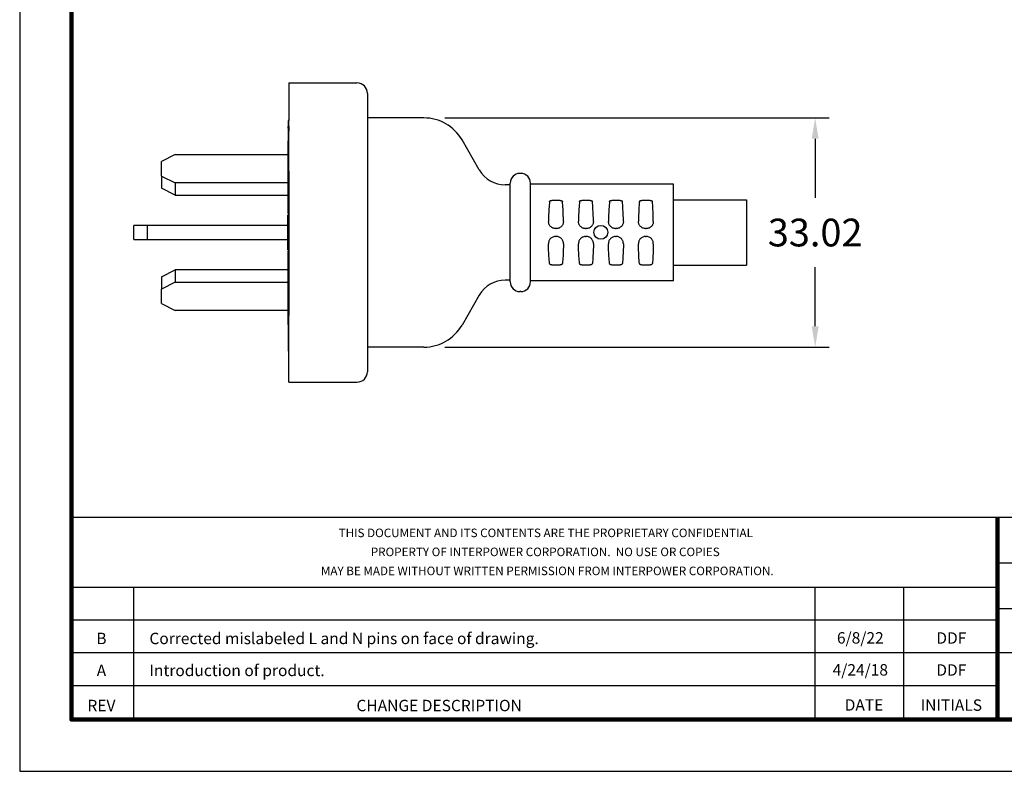
# Model space of a CAD drawing. Units: inches. Extents: x 329 to 618, y 76 to 299.
# Drawn here: x 329 to 471, y 76 to 184 of the extents above; entities that cross this region are included whole.
import ezdxf
from ezdxf.enums import TextEntityAlignment as Align

# ---------------------------------------------------------------- set-up
doc = ezdxf.new("R2010")
doc.units = ezdxf.units.IN
doc.header["$MEASUREMENT"] = 0
for name, color, linetype in [('1', 6, 'Continuous'), ('DIM', 1, 'Continuous'), ('PLOT BORDER', 3, 'Continuous'), ('TITLE BLOCK', 4, 'Continuous'), ('TITLE BLOCK TEXT', 6, 'Continuous')]:
    doc.layers.add(name, color=color, linetype=linetype)
doc.dimstyles.get("Standard").update_dxf_attribs({"dimtxt": 0.18, "dimasz": 0.18, "dimexe": 0.18, "dimexo": 0.0625, "dimgap": 0.09, "dimtad": 0, "dimtih": 1, "dimtoh": 1, "dimdec": 3, "dimzin": 0, "dimdsep": 46, "dimtxsty": 'Standard', "dimcen": 0.09, "dimadec": 0, "dimazin": 0, "dimtfac": 1, "dimtdec": 3, "dimtofl": 0, "dimtmove": 0, "dimatfit": 3, "dimfxl": 1, "dimtolj": 1, "dimtzin": 0, "dimarcsym": 0})

# ---------------------------------------------------------------- blocks, each defined once
blk = doc.blocks.new('Cord_9_4mm-Dia__5', base_point=(138.3, -59.19))
at = {"color": 7, "linetype": 'Continuous'}
for p, q in [((138.3, -48.66), (138.3, -59.19)), ((147.7, -48.66), (147.7, -59.19)), ((147.7, -59.19), (138.3, -59.19))]:
    blk.add_line(p, q, dxfattribs=at)
blk = doc.blocks.new('PGR-PBR03_3-9-17_ArgentineBridgeBlayne_3-9-17__6', base_point=(129.77, 6.72))
at = {"color": 7, "linetype": 'Continuous'}
for p, q in [((141.99, 29.09), (141.99, 27.09)), ((141.99, 29.09), (144.01, 29.09)), ((144.01, 27.09), (144.01, 29.09)), ((141.99, 27.09), (141.99, 6.89)), ((141.99, 27.09), (144.01, 27.09)), ((144.01, 6.89), (144.01, 27.09)), ((132.77, 25.09), (131.77, 23.09)), ((132.77, 25.09), (134.86, 25.09)), ((136.61, 25.09), (134.86, 25.09)), ((135.86, 23.09), (134.86, 25.09)), ((136.61, 25.09), (137.61, 23.09)), ((148.39, 23.09), (149.39, 25.09)), ((151.14, 25.09), (149.39, 25.09)), ((151.14, 25.09), (150.14, 23.09)), ((151.14, 25.09), (153.23, 25.09)), ((154.23, 23.09), (153.23, 25.09)), ((131.77, 6.89), (131.77, 23.09)), ((135.86, 23.09), (135.86, 6.89)), ((137.61, 23.09), (135.86, 23.09)), ((137.61, 6.89), (137.61, 23.09)), ((148.39, 23.09), (148.39, 6.89)), ((150.14, 23.09), (148.39, 23.09)), ((150.14, 6.89), (150.14, 23.09)), ((154.23, 23.09), (154.23, 6.89)), ((129.77, 6.89), (129.77, 6.72)), ((131.77, 6.89), (129.77, 6.89)), ((135.27, 6.89), (131.77, 6.89)), ((135.27, 6.89), (135.27, 6.82)), ((135.86, 6.89), (135.27, 6.89)), ((137.61, 6.89), (135.86, 6.89)), ((139.6, 6.89), (137.61, 6.89)), ((139.6, 6.89), (139.6, 6.72)), ((140.5, 6.89), (140.5, 6.82)), ((140.5, 6.89), (141.99, 6.89)), ((141.99, 6.89), (144.01, 6.89)), ((144.01, 6.89), (145.5, 6.89)), ((145.5, 6.89), (145.5, 6.82)), ((148.39, 6.89), (146.4, 6.89)), ((146.4, 6.89), (146.4, 6.82)), ((150.14, 6.89), (148.39, 6.89)), ((150.73, 6.89), (150.14, 6.89)), ((154.23, 6.89), (150.73, 6.89)), ((150.73, 6.89), (150.73, 6.72)), ((156.23, 6.89), (154.23, 6.89)), ((156.23, 6.89), (156.23, 6.82)), ((156.23, 6.72), (156.23, 6.82))]:
    blk.add_line(p, q, dxfattribs=at)
blk = doc.blocks.new('034_R5_Argentina_Overmold_3-3-17__7', base_point=(121.45, -48.66))
at = {"color": 7, "linetype": 'Continuous'}
for p, q in [((121.45, 6.72), (121.45, -3.08)), ((121.45, 6.72), (125.93, 6.72)), ((128.54, 6.82), (125.93, 6.82)), ((125.93, 6.72), (125.93, 6.82)), ((125.93, 6.72), (131.05, 6.72)), ((129.77, 6.82), (128.54, 6.82)), ((128.54, 6.82), (128.54, 6.82)), ((131.09, 6.82), (131.05, 6.82)), ((131.05, 6.72), (131.05, 6.82)), ((131.09, 6.72), (131.05, 6.72)), ((131.13, 6.82), (131.09, 6.82)), ((131.09, 6.72), (131.09, 6.82)), ((131.13, 6.72), (131.09, 6.72)), ((131.2, 6.82), (131.13, 6.82)), ((131.13, 6.72), (131.13, 6.82)), ((131.2, 6.72), (131.13, 6.72)), ((131.28, 6.82), (131.2, 6.82)), ((131.2, 6.72), (131.2, 6.82)), ((131.28, 6.72), (131.2, 6.72)), ((131.39, 6.82), (131.28, 6.82)), ((131.28, 6.72), (131.28, 6.82)), ((131.39, 6.72), (131.28, 6.72)), ((131.5, 6.82), (131.39, 6.82)), ((131.39, 6.72), (131.39, 6.82)), ((131.5, 6.72), (131.39, 6.72)), ((131.61, 6.82), (131.5, 6.82)), ((131.5, 6.72), (131.5, 6.82)), ((131.61, 6.72), (131.5, 6.72)), ((131.8, 6.82), (131.61, 6.82)), ((131.61, 6.72), (131.61, 6.82)), ((131.8, 6.72), (131.61, 6.72)), ((131.95, 6.82), (131.8, 6.82)), ((131.8, 6.72), (131.8, 6.82)), ((131.95, 6.72), (131.8, 6.72)), ((132.21, 6.82), (131.95, 6.82)), ((131.95, 6.72), (131.95, 6.82)), ((132.21, 6.72), (131.95, 6.72)), ((132.36, 6.82), (132.21, 6.82)), ((132.21, 6.72), (132.21, 6.82)), ((132.36, 6.72), (132.21, 6.72)), ((132.55, 6.82), (132.36, 6.82)), ((132.36, 6.72), (132.36, 6.82)), ((132.55, 6.72), (132.36, 6.72)), ((132.66, 6.82), (132.55, 6.82)), ((132.55, 6.72), (132.55, 6.82)), ((132.66, 6.72), (132.55, 6.72)), ((132.78, 6.82), (132.66, 6.82)), ((132.66, 6.72), (132.66, 6.82)), ((132.78, 6.72), (132.66, 6.72)), ((132.89, 6.82), (132.78, 6.82)), ((132.78, 6.72), (132.78, 6.82)), ((132.89, 6.72), (132.78, 6.72)), ((132.96, 6.82), (132.89, 6.82)), ((132.89, 6.72), (132.89, 6.82)), ((132.96, 6.72), (132.89, 6.72)), ((133.04, 6.82), (132.96, 6.82)), ((132.96, 6.72), (132.96, 6.82)), ((133.04, 6.72), (132.96, 6.72)), ((133.08, 6.82), (133.04, 6.82)), ((133.04, 6.72), (133.04, 6.82)), ((133.08, 6.72), (133.04, 6.72)), ((133.11, 6.82), (133.08, 6.82)), ((133.08, 6.72), (133.08, 6.82)), ((133.11, 6.72), (133.08, 6.72)), ((133.11, 6.72), (133.11, 6.82)), ((133.71, 6.72), (133.11, 6.72)), ((133.79, 6.82), (133.71, 6.82)), ((133.71, 6.72), (133.71, 6.82)), ((133.79, 6.72), (133.71, 6.72)), ((133.9, 6.82), (133.79, 6.82)), ((133.79, 6.72), (133.79, 6.82)), ((133.9, 6.72), (133.79, 6.72)), ((134.09, 6.82), (133.9, 6.82)), ((133.9, 6.72), (133.9, 6.82)), ((134.09, 6.72), (133.9, 6.72)), ((134.31, 6.82), (134.09, 6.82)), ((134.09, 6.72), (134.09, 6.82)), ((134.31, 6.72), (134.09, 6.72)), ((134.61, 6.82), (134.31, 6.82)), ((134.31, 6.72), (134.31, 6.82)), ((134.61, 6.72), (134.31, 6.72)), ((134.61, 6.82), (134.84, 6.82)), ((134.61, 6.72), (134.61, 6.82)), ((134.84, 6.72), (134.61, 6.72)), ((134.84, 6.82), (135.14, 6.82)), ((134.84, 6.72), (134.84, 6.82)), ((135.14, 6.72), (134.84, 6.72)), ((135.14, 6.72), (135.14, 6.82)), ((135.14, 6.82), (135.36, 6.82)), ((135.36, 6.72), (135.14, 6.72)), ((135.36, 6.82), (135.55, 6.82)), ((135.36, 6.72), (135.36, 6.82)), ((135.55, 6.72), (135.36, 6.72)), ((135.55, 6.82), (135.66, 6.82)), ((135.55, 6.72), (135.55, 6.82)), ((135.66, 6.72), (135.55, 6.72)), ((135.66, 6.82), (135.74, 6.82)), ((135.66, 6.72), (135.66, 6.82)), ((135.74, 6.72), (135.66, 6.72)), ((135.74, 6.72), (135.74, 6.82)), ((136.34, 6.72), (135.74, 6.72)), ((137.61, 6.82), (136.34, 6.82)), ((136.34, 6.72), (136.34, 6.82)), ((137.61, 6.72), (136.34, 6.72)), ((137.61, 6.82), (138.03, 6.82)), ((137.61, 6.72), (137.61, 6.82)), ((138.03, 6.72), (137.61, 6.72)), ((138.03, 6.82), (138.4, 6.82)), ((138.03, 6.72), (138.03, 6.82)), ((138.4, 6.72), (138.03, 6.72)), ((138.4, 6.72), (138.4, 6.82)), ((139.85, 6.72), (138.4, 6.72)), ((139.6, 6.82), (139.85, 6.82)), ((139.85, 6.72), (139.85, 6.82)), ((139.85, 6.82), (140.3, 6.82)), ((140.3, 6.72), (139.85, 6.72)), ((140.3, 6.72), (140.3, 6.82)), ((140.32, 6.72), (140.3, 6.72)), ((145.72, 6.82), (140.32, 6.82)), ((140.32, 6.72), (140.32, 6.82)), ((145.72, 6.72), (140.32, 6.72)), ((145.77, 6.82), (145.72, 6.82)), ((145.72, 6.72), (145.72, 6.82)), ((145.77, 6.72), (145.72, 6.72)), ((145.77, 6.82), (148.77, 6.82)), ((145.77, 6.72), (145.77, 6.82)), ((148.77, 6.72), (145.77, 6.72)), ((148.77, 6.72), (148.77, 6.82)), ((151.83, 6.72), (148.77, 6.72)), ((152.96, 6.82), (151.83, 6.82)), ((151.83, 6.72), (151.83, 6.82)), ((151.83, 6.72), (152.96, 6.72)), ((153.33, 6.82), (152.96, 6.82)), ((152.96, 6.72), (152.96, 6.82)), ((152.96, 6.72), (153.33, 6.72)), ((153.66, 6.82), (153.33, 6.82)), ((153.33, 6.72), (153.33, 6.82)), ((153.33, 6.72), (153.66, 6.72)), ((153.66, 6.72), (153.66, 6.82)), ((153.66, 6.72), (156.25, 6.72)), ((156.23, 6.72), (156.23, 6.82)), ((156.25, 6.82), (156.23, 6.82)), ((156.25, 6.72), (156.25, 6.82)), ((156.32, 6.82), (156.25, 6.82)), ((156.25, 6.72), (156.32, 6.72)), ((156.32, 6.72), (156.32, 6.82)), ((156.34, 6.82), (156.32, 6.82)), ((156.32, 6.72), (156.74, 6.72)), ((156.34, 6.72), (156.34, 6.82)), ((156.55, 6.82), (156.34, 6.82)), ((156.55, 6.72), (156.55, 6.82)), ((156.65, 6.82), (156.55, 6.82)), ((156.65, 6.72), (156.65, 6.82)), ((156.74, 6.82), (156.65, 6.82)), ((156.74, 6.72), (156.74, 6.82)), ((156.85, 6.82), (156.74, 6.82)), ((156.74, 6.72), (156.85, 6.72)), ((156.85, 6.72), (156.85, 6.82)), ((156.98, 6.82), (156.85, 6.82)), ((156.85, 6.72), (156.98, 6.72)), ((156.98, 6.72), (156.98, 6.82)), ((157.15, 6.82), (156.98, 6.82)), ((156.98, 6.72), (157.61, 6.72)), ((157.15, 6.72), (157.15, 6.82)), ((157.24, 6.82), (157.15, 6.82)), ((157.24, 6.72), (157.24, 6.82)), ((157.29, 6.82), (157.24, 6.82)), ((157.53, 6.82), (157.29, 6.82)), ((157.29, 6.72), (157.29, 6.82)), ((157.61, 6.82), (157.53, 6.82)), ((157.53, 6.72), (157.53, 6.82)), ((157.61, 6.72), (157.61, 6.82)), ((157.94, 6.82), (157.61, 6.82)), ((158.02, 6.72), (157.61, 6.72)), ((157.94, 6.72), (157.94, 6.82)), ((158.02, 6.82), (157.94, 6.82)), ((158.02, 6.72), (158.02, 6.82)), ((158.02, 6.82), (158.16, 6.82)), ((158.26, 6.72), (158.02, 6.72)), ((158.16, 6.82), (158.26, 6.82)), ((158.16, 6.72), (158.16, 6.82)), ((158.34, 6.82), (158.26, 6.82)), ((158.26, 6.72), (158.26, 6.82)), ((158.26, 6.72), (159.14, 6.72)), ((158.54, 6.82), (158.34, 6.82)), ((158.34, 6.72), (158.34, 6.82)), ((158.7, 6.82), (158.54, 6.82)), ((158.54, 6.72), (158.54, 6.82)), ((158.78, 6.82), (158.7, 6.82)), ((158.7, 6.72), (158.7, 6.82)), ((159.14, 6.82), (158.78, 6.82)), ((158.78, 6.72), (158.78, 6.82)), ((159.14, 6.72), (159.14, 6.82)), ((163.71, 6.72), (159.14, 6.72)), ((164.55, 6.72), (163.71, 6.72)), ((164.55, 6.72), (164.55, -3.08)), ((126.49, -4.58), (122.95, -4.58)), ((159.51, -4.58), (126.49, -4.58)), ((126.49, -12.71), (126.49, -4.58)), ((163.05, -4.58), (159.51, -4.58)), ((159.51, -12.71), (159.51, -4.58)), ((133.98, -20.7), (129.67, -18.21)), ((152.02, -20.7), (156.34, -18.21)), ((135.89, -25.16), (136.14, -25.16)), ((136.14, -25.16), (136.14, -24.44)), ((136.14, -25.16), (149.86, -25.16)), ((149.86, -25.16), (149.86, -24.44)), ((149.86, -25.16), (150.11, -25.16)), ((134.49, -26.68), (134.49, -26.55)), ((151.51, -26.68), (151.51, -26.55)), ((135.89, -28.08), (136.02, -28.08)), ((136.02, -48.66), (136.02, -28.08)), ((136.02, -28.08), (149.99, -28.08)), ((149.99, -28.08), (150.11, -28.08)), ((149.99, -48.66), (149.99, -28.08)), ((138.33, -31.69), (138.33, -31.8)), ((142.43, -31.71), (142.43, -31.61)), ((142.43, -31.71), (142.43, -31.79)), ((142.43, -31.89), (142.43, -31.79)), ((143.57, -31.71), (143.57, -31.61)), ((143.57, -31.71), (143.57, -31.79)), ((143.57, -31.89), (143.57, -31.79)), ((147.67, -31.69), (147.67, -31.8)), ((138.33, -36.01), (138.33, -36.12)), ((142.43, -36.02), (142.43, -35.92)), ((142.43, -36.02), (142.43, -36.11)), ((142.43, -36.21), (142.43, -36.11)), ((143.57, -36.02), (143.57, -35.92)), ((143.57, -36.02), (143.57, -36.11)), ((143.57, -36.21), (143.57, -36.11)), ((147.67, -36.01), (147.67, -36.12)), ((138.33, -40.33), (138.33, -40.44)), ((142.43, -40.34), (142.43, -40.24)), ((142.43, -40.34), (142.43, -40.43)), ((142.43, -40.53), (142.43, -40.43)), ((143.57, -40.34), (143.57, -40.24)), ((143.57, -40.34), (143.57, -40.43)), ((143.57, -40.53), (143.57, -40.43)), ((147.67, -40.33), (147.67, -40.44)), ((138.33, -44.65), (138.33, -44.76)), ((142.43, -44.66), (142.43, -44.56)), ((142.43, -44.66), (142.43, -44.74)), ((142.43, -44.84), (142.43, -44.74)), ((143.57, -44.66), (143.57, -44.56)), ((143.57, -44.66), (143.57, -44.74)), ((143.57, -44.84), (143.57, -44.74)), ((147.67, -44.65), (147.67, -44.76)), ((136.02, -48.66), (143, -48.66)), ((143, -48.66), (149.99, -48.66))]:
    blk.add_line(p, q, dxfattribs=at)
for centre, radius, start, end in [((122.95, -3.08), 1.5, 180, 270), ((163.05, -3.08), 1.5, 270, 0), ((132.84, -12.71), 6.35, 180, 240), ((153.16, -12.71), 6.35, 300, 0), ((131.82, -24.44), 4.32, 0, 60), ((154.18, -24.44), 4.32, 120, 180), ((135.89, -26.55), 1.4, 90, 180), ((150.11, -26.55), 1.4, 0, 90), ((135.89, -26.68), 1.4, 180, 270), ((150.11, -26.68), 1.4, 270, 0)]:
    blk.add_arc(centre, radius, start, end, dxfattribs=at)
for points in [[(138.52, -30.82), (138.46, -30.85), (138.43, -30.89), (138.4, -30.98), (138.37, -31.08), (138.36, -31.2), (138.34, -31.36), (138.34, -31.48), (138.33, -31.69)], [(138.52, -30.82), (139.6, -30.73), (141.39, -30.68)], [(142.43, -31.71), (142.42, -31.54), (142.35, -31.3), (142.23, -31.09), (142.12, -30.96), (141.93, -30.82), (141.78, -30.74), (141.56, -30.69), (141.39, -30.68)], [(143.57, -31.71), (143.58, -31.54), (143.65, -31.3), (143.73, -31.15), (143.88, -30.96), (144.07, -30.82), (144.22, -30.74), (144.38, -30.7), (144.61, -30.68)], [(147.48, -30.82), (146.4, -30.73), (144.61, -30.68)], [(147.48, -30.82), (147.54, -30.85), (147.57, -30.89), (147.6, -30.98), (147.63, -31.08), (147.64, -31.2), (147.66, -31.36), (147.66, -31.53), (147.67, -31.69)], [(138.33, -31.8), (138.34, -32.02), (138.34, -32.13), (138.36, -32.3), (138.37, -32.41), (138.4, -32.52), (138.43, -32.6), (138.46, -32.65), (138.52, -32.68)], [(141.39, -32.82), (141.56, -32.81), (141.78, -32.75), (141.99, -32.64), (142.12, -32.53), (142.25, -32.38), (142.35, -32.19), (142.41, -32.03), (142.43, -31.79)], [(144.61, -32.82), (144.41, -32.8), (144.22, -32.75), (144.07, -32.68), (143.88, -32.53), (143.77, -32.41), (143.65, -32.19), (143.59, -32.03), (143.57, -31.79)], [(147.67, -31.8), (147.66, -31.96), (147.66, -32.13), (147.64, -32.3), (147.63, -32.41), (147.6, -32.52), (147.57, -32.6), (147.54, -32.65), (147.48, -32.68)], [(141.39, -32.82), (139.6, -32.76), (138.52, -32.68)], [(144.61, -32.82), (146.4, -32.76), (147.48, -32.68)], [(138.52, -35.14), (138.46, -35.16), (138.43, -35.21), (138.4, -35.29), (138.37, -35.4), (138.36, -35.52), (138.34, -35.68), (138.34, -35.87), (138.33, -36.01)], [(138.52, -35.14), (139.6, -35.05), (141.39, -34.99)], [(142.43, -36.02), (142.42, -35.86), (142.35, -35.62), (142.27, -35.47), (142.12, -35.28), (141.96, -35.15), (141.78, -35.06), (141.62, -35.02), (141.39, -34.99)], [(143.57, -36.02), (143.59, -35.78), (143.65, -35.62), (143.75, -35.44), (143.88, -35.28), (144.07, -35.14), (144.22, -35.06), (144.41, -35.01), (144.61, -34.99)], [(147.48, -35.14), (146.4, -35.05), (144.61, -34.99)], [(147.48, -35.14), (147.54, -35.16), (147.57, -35.21), (147.6, -35.29), (147.63, -35.4), (147.64, -35.52), (147.66, -35.68), (147.66, -35.85), (147.67, -36.01)], [(138.33, -36.12), (138.34, -36.26), (138.34, -36.45), (138.36, -36.61), (138.37, -36.73), (138.4, -36.84), (138.43, -36.92), (138.46, -36.97), (138.52, -36.99)], [(141.39, -37.14), (141.56, -37.13), (141.78, -37.07), (141.96, -36.98), (142.12, -36.85), (142.27, -36.66), (142.35, -36.51), (142.41, -36.31), (142.43, -36.11)], [(144.61, -37.14), (144.38, -37.12), (144.22, -37.07), (144.04, -36.98), (143.88, -36.85), (143.73, -36.66), (143.65, -36.51), (143.59, -36.31), (143.57, -36.11)], [(147.67, -36.12), (147.66, -36.26), (147.66, -36.45), (147.64, -36.61), (147.63, -36.73), (147.6, -36.84), (147.57, -36.92), (147.54, -36.97), (147.48, -36.99)], [(141.39, -37.14), (139.6, -37.08), (138.52, -36.99)], [(144.61, -37.14), (146.4, -37.08), (147.48, -36.99)], [(138.52, -39.46), (138.46, -39.48), (138.43, -39.53), (138.4, -39.61), (138.37, -39.72), (138.36, -39.84), (138.34, -40), (138.34, -40.11), (138.33, -40.33)], [(138.52, -39.46), (139.6, -39.37), (141.39, -39.31)], [(142.43, -40.34), (142.42, -40.17), (142.35, -39.94), (142.25, -39.76), (142.12, -39.6), (141.99, -39.49), (141.78, -39.38), (141.59, -39.33), (141.39, -39.31)], [(143.57, -40.34), (143.59, -40.14), (143.65, -39.94), (143.75, -39.76), (143.88, -39.6), (144.01, -39.49), (144.22, -39.38), (144.44, -39.32), (144.61, -39.31)], [(147.48, -39.46), (146.4, -39.37), (144.61, -39.31)], [(147.48, -39.46), (147.54, -39.48), (147.57, -39.53), (147.6, -39.61), (147.63, -39.72), (147.64, -39.84), (147.66, -40), (147.66, -40.11), (147.67, -40.33)], [(138.33, -40.44), (138.34, -40.66), (138.34, -40.77), (138.36, -40.93), (138.37, -41.05), (138.4, -41.16), (138.43, -41.24), (138.46, -41.29), (138.52, -41.31)], [(141.39, -41.46), (141.62, -41.43), (141.78, -41.39), (141.96, -41.3), (142.12, -41.17), (142.25, -41.01), (142.35, -40.83), (142.41, -40.67), (142.43, -40.43)], [(144.61, -41.46), (144.41, -41.44), (144.22, -41.39), (144.07, -41.31), (143.88, -41.17), (143.75, -41.01), (143.65, -40.83), (143.58, -40.59), (143.57, -40.43)], [(147.67, -40.44), (147.66, -40.66), (147.66, -40.77), (147.64, -40.93), (147.63, -41.05), (147.6, -41.16), (147.57, -41.24), (147.54, -41.29), (147.48, -41.31)], [(141.39, -41.46), (139.6, -41.4), (138.52, -41.31)], [(144.61, -41.46), (146.4, -41.4), (147.48, -41.31)], [(138.52, -43.77), (138.46, -43.8), (138.43, -43.85), (138.4, -43.93), (138.37, -44.04), (138.36, -44.15), (138.34, -44.32), (138.34, -44.51), (138.33, -44.65)], [(138.52, -43.77), (139.6, -43.69), (141.39, -43.63)], [(142.43, -44.66), (142.41, -44.45), (142.35, -44.26), (142.25, -44.08), (142.12, -43.92), (141.93, -43.77), (141.78, -43.7), (141.56, -43.64), (141.39, -43.63)], [(143.57, -44.66), (143.58, -44.49), (143.65, -44.26), (143.75, -44.08), (143.88, -43.92), (144.04, -43.79), (144.22, -43.7), (144.38, -43.65), (144.61, -43.63)], [(147.48, -43.77), (146.4, -43.69), (144.61, -43.63)], [(147.48, -43.77), (147.54, -43.8), (147.57, -43.85), (147.6, -43.93), (147.63, -44.04), (147.64, -44.15), (147.66, -44.32), (147.66, -44.43), (147.67, -44.65)], [(138.33, -44.76), (138.34, -44.92), (138.34, -45.09), (138.36, -45.25), (138.37, -45.37), (138.4, -45.47), (138.43, -45.56), (138.46, -45.6), (138.52, -45.63)], [(141.39, -45.77), (141.62, -45.75), (141.78, -45.71), (141.96, -45.61), (142.12, -45.49), (142.23, -45.36), (142.35, -45.15), (142.42, -44.91), (142.43, -44.74)], [(144.61, -45.77), (144.41, -45.76), (144.22, -45.71), (144.07, -45.63), (143.88, -45.49), (143.77, -45.36), (143.65, -45.15), (143.58, -44.91), (143.57, -44.74)], [(147.67, -44.76), (147.66, -44.92), (147.66, -45.09), (147.64, -45.25), (147.63, -45.37), (147.6, -45.47), (147.57, -45.56), (147.54, -45.6), (147.48, -45.63)], [(141.39, -45.77), (139.6, -45.72), (138.52, -45.63)], [(144.61, -45.77), (146.4, -45.72), (147.48, -45.63)]]:
    blk.add_spline(points, degree=3, dxfattribs=at)
blk = doc.blocks.new('034_R5_ARGENTINA_20A-PLUG_Assy_3-3-17__8', base_point=(121.45, -59.19))
for name, p in [('PGR-PBR03_3-9-17_ArgentineBridgeBlayne_3-9-17__6', (129.77, 6.72)), ('034_R5_Argentina_Overmold_3-3-17__7', (121.45, -48.66)), ('Cord_9_4mm-Dia__5', (138.3, -59.19))]:
    blk.add_blockref(name, p)
blk = doc.blocks.new('*D92')
at = {"layer": 'DEFPOINTS', "color": 0, "transparency": 16777216}
for p in [(387.06, 170.19), (387.06, 137.17), (443.43, 137.17)]:
    blk.add_point(p, dxfattribs=at)
at = {"layer": 'DIM', "color": 0, "lineweight": -2, "transparency": 16777216}
for p, q in [((390.06, 170.19), (445.43, 170.19)), ((443.43, 167.19), (443.43, 158.68)), ((443.43, 140.17), (443.43, 148.68)), ((390.06, 137.17), (445.43, 137.17))]:
    blk.add_line(p, q, dxfattribs=at)
at = {"layer": 'DIM', "color": 0, "transparency": 16777216}
for points in [[(442.93, 167.19), (443.93, 167.19), (443.43, 170.19)], [(442.93, 140.17), (443.93, 140.17), (443.43, 137.17)]]:
    blk.add_solid(points, dxfattribs=at)
at = {"layer": 'DIM', "color": 0, "transparency": 16777216, "insert": (443.43, 153.68), "char_height": 4, "attachment_point": 5}
blk.add_mtext('\\A1;33.02', dxfattribs=at)

msp = doc.modelspace()

# ---------------------------------------------------------------- linework, layer by layer
at = {"layer": '1', "color": 250}
msp.add_circle((412.546, 153.714), 1, dxfattribs=at)
at = {"layer": 'PLOT BORDER'}
for p, q in [((328.833, 299.499), (328.833, 76.066)), ((328.833, 76.066), (617.982, 76.066))]:
    msp.add_line(p, q, dxfattribs=at)
at = {"layer": 'TITLE BLOCK'}
for p, q in [((336.284, 112.679), (610.531, 112.679)), ((469.682, 106.081), (541.969, 106.081)), ((336.284, 102.615), (469.682, 102.615)), ((345.266, 83.516), (345.266, 102.615)), ((443.408, 83.516), (443.408, 102.615)), ((456.203, 83.516), (456.203, 102.615)), ((469.682, 99.496), (541.969, 99.496)), ((336.284, 97.892), (469.682, 97.892)), ((336.284, 93.168), (610.531, 93.168)), ((336.284, 88.445), (469.682, 88.445))]:
    msp.add_line(p, q, dxfattribs=at)
at = {"layer": 'TITLE BLOCK', "lineweight": 100}
msp.add_line((469.682, 112.679), (469.682, 83.516), dxfattribs=at)
msp.add_lwpolyline([(336.284, 292.048), (610.531, 292.048), (610.531, 83.516), (336.284, 83.516)], close=True, dxfattribs=at)

# ---------------------------------------------------------------- block references
at = {"rotation": 90}
msp.add_blockref('034_R5_ARGENTINA_20A-PLUG_Assy_3-3-17__8', (433.533, 132.132), dxfattribs=at)

# ---------------------------------------------------------------- texts
at = {"layer": 'TITLE BLOCK TEXT'}
for s, height, p in [('THIS DOCUMENT AND ITS CONTENTS ARE THE PROPRIETARY CONFIDENTIAL', 1.23217, (404.62, 109.798)), ('PROPERTY OF INTERPOWER CORPORATION.  NO USE OR COPIES', 1.23217, (404.546, 107.059)), ('MAY BE MADE WITHOUT WRITTEN PERMISSION FROM INTERPOWER CORPORATION.', 1.23217, (404.835, 104.321)), ('B', 1.643, (340.611, 94.385)), ('6/8/22', 1.6429, (449.934, 94.468)), ('DDF', 1.6429, (463.043, 94.446)), ('A', 1.643, (340.611, 89.777)), ('4/24/18', 1.6429, (449.934, 89.86)), ('DDF', 1.6429, (463.043, 89.839)), ('REV', 1.6429, (340.611, 84.72)), ('DATE', 1.6429, (450.467, 84.803)), ('INITIALS', 1.6429, (463.043, 84.781))]:
    msp.add_text(s, height=height, dxfattribs=at).set_placement(p, align=Align.CENTER)
for s, p in [('Corrected mislabeled L and N pins on face of drawing.', (347.519, 94.385)), ('Introduction of product.', (347.519, 89.777)), ('CHANGE DESCRIPTION', (377.349, 84.72))]:
    msp.add_text(s, height=1.64289, dxfattribs=at).set_placement(p)

# ---------------------------------------------------------------- dimensions: what is measured, and where the dimension line sits
at = {"layer": 'DIM'}
dim = msp.add_linear_dim(base=(443.43, 137.172), p1=(387.055, 170.192), p2=(387.055, 137.172), angle=90, dimstyle='Standard', override={"dimtxt": 4, "dimasz": 3, "dimexe": 2, "dimexo": 3, "dimgap": 3, "dimdec": 2}, dxfattribs=at)
dim.commit()
dim.dimension.update_dxf_attribs({"geometry": '*D92', "text_midpoint": (443.43, 153.682)})

doc.saveas('drawing.dxf')
